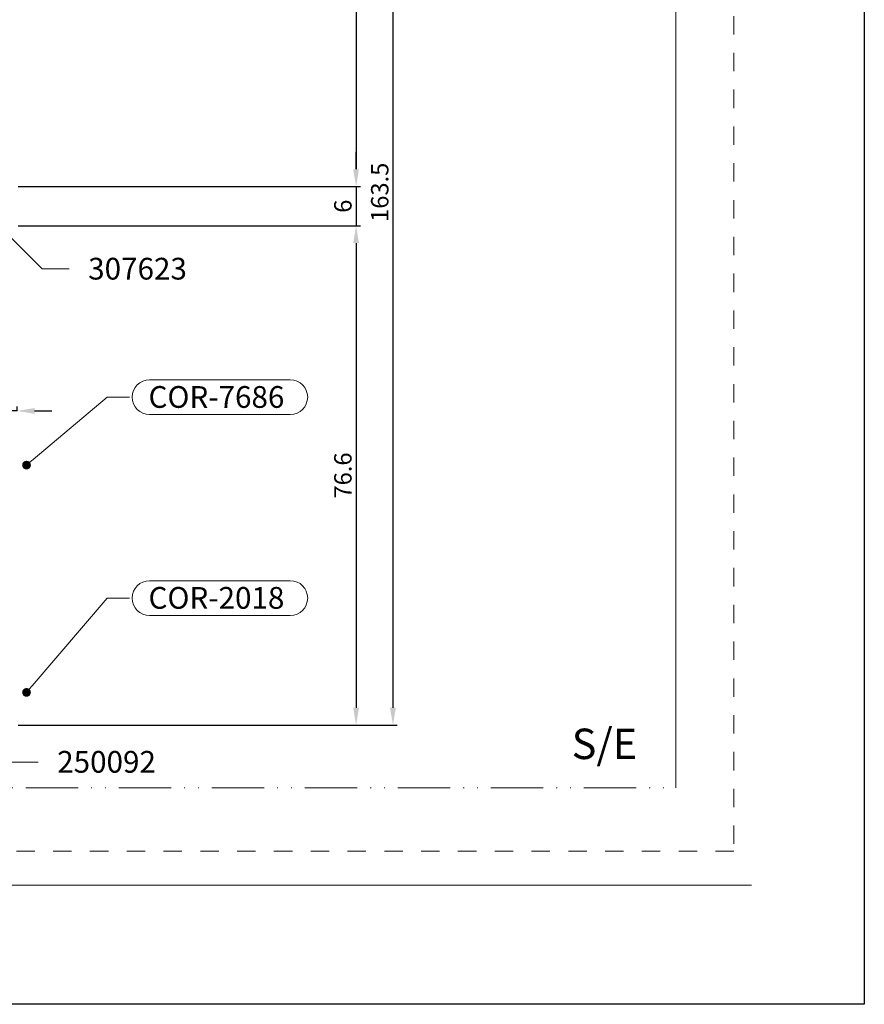
# Model space of a CAD drawing. Units: millimetres. Extents: x -235 to 2932, y -113 to 583.
# Drawn here: x -122 to -25, y -113 to 1 of the extents above; entities that cross this region are included whole.
import ezdxf
from ezdxf import colors
from ezdxf.entities.mleader import LeaderData, LeaderLine
from ezdxf.enums import TextEntityAlignment as Align
from ezdxf.math import Vec2, Vec3

# ---------------------------------------------------------------- set-up
doc = ezdxf.new("R2010")
doc.units = ezdxf.units.MM
doc.linetypes.add('ACAD_ISO12W100', pattern=[21, 12, -3, 0, -3, 0, -3])
doc.linetypes.add('AI-Linetype-1', pattern=[4.233333, 2.116667, -2.116667])
doc.layers.get('DEFPOINTS').update_dxf_attribs({"lineweight": 9})
for name, color, linetype, lineweight in [('aux.', 7, 'Continuous', 15), ('cotas', 250, 'Continuous', 9), ('perfiles', 7, 'Continuous', 15)]:
    doc.layers.add(name, color=color, linetype=linetype, lineweight=lineweight)
doc.layers.add('Cajetín', color=1, linetype='Continuous', plot=False)
doc.layers.add('Nuevo diseño', color=7, linetype='Continuous', plot=False)
doc.styles.add('catalogos 2', font='arial.ttf', dxfattribs={"height": 2})
doc.styles.add('catalogos 2.5', font='arial.ttf', dxfattribs={"height": 2.5})
doc.styles.add('catalogos 3', font='arial.ttf', dxfattribs={"height": 3})
doc.dimstyles.new('1-1', dxfattribs={"dimtxt": 2.5, "dimasz": 2.5, "dimexe": 0.5, "dimexo": 2.5, "dimgap": 1, "dimtad": 1, "dimdec": 1, "dimdsep": 46, "dimtxsty": 'catalogos 2.5', "dimcen": 0, "dimclrd": 256, "dimclre": 256, "dimclrt": 256, "dimadec": 0, "dimazin": 0, "dimtp": 0.2, "dimtm": 0.2, "dimtfac": 0.2, "dimtdec": 1, "dimtmove": 1, "dimatfit": 0, "dimfxl": 0, "dimtolj": 1, "dimtzin": 0, "dimarcsym": 0})

# ---------------------------------------------------------------- blocks, each defined once
blk = doc.blocks.new('_Dot')
at = {"color": 0, "linetype": 'ByBlock', "lineweight": -2}
blk.add_line((-0.5, 0), (-1, 0), dxfattribs=at)
at = {"color": 0, "linetype": 'ByBlock', "const_width": 0.5}
blk.add_lwpolyline([(-0.25, 0, 1), (0.25, 0, 1)], format="xyb", close=True, dxfattribs=at)
blk = doc.blocks.new('*D137')
at = {"layer": 'cotas', "lineweight": -2, "transparency": 16777216}
for p, q in [((-78.87, 42.03), (-79.37, 42.03)), ((-78.87, 40.03), (-78.87, -78.58)), ((-121.97, -80.58), (-78.37, -80.58))]:
    blk.add_line(p, q, dxfattribs=at)
at = {"layer": 'cotas', "transparency": 16777216}
for points in [[(-79.21, 40.03), (-78.54, 40.03), (-78.87, 42.03)], [(-79.21, -78.58), (-78.54, -78.58), (-78.87, -80.58)]]:
    blk.add_solid(points, dxfattribs=at)
at = {"layer": 'DEFPOINTS', "color": 0, "transparency": 16777216}
for p in [(-78.37, 42.03), (-122.47, -80.58), (-78.87, -80.58)]:
    blk.add_point(p, dxfattribs=at)
at = {"layer": 'cotas', "transparency": 16777216, "insert": (-80.39, -19.28), "char_height": 2, "attachment_point": 5, "rotation": 90, "style": 'catalogos 2'}
blk.add_mtext('\\A1;163.5', dxfattribs=at)
blk = doc.blocks.new('*D138')
at = {"layer": 'cotas', "lineweight": -2, "transparency": 16777216}
for p, q in [((-83.11, 42.03), (-82.61, 42.03)), ((-83.11, 40.03), (-83.11, -16.63)), ((-121.97, -18.63), (-82.61, -18.63))]:
    blk.add_line(p, q, dxfattribs=at)
at = {"layer": 'cotas', "transparency": 16777216}
for points in [[(-83.45, 40.03), (-82.78, 40.03), (-83.11, 42.03)], [(-83.45, -16.63), (-82.78, -16.63), (-83.11, -18.63)]]:
    blk.add_solid(points, dxfattribs=at)
at = {"layer": 'DEFPOINTS', "color": 0, "transparency": 16777216}
for p in [(-83.61, 42.03), (-122.47, -18.63), (-83.11, -18.63)]:
    blk.add_point(p, dxfattribs=at)
at = {"layer": 'cotas', "transparency": 16777216, "insert": (-84.63, 11.7), "char_height": 2, "attachment_point": 5, "rotation": 90, "style": 'catalogos 2'}
blk.add_mtext('\\A1;80.9', dxfattribs=at)
blk = doc.blocks.new('*D139')
at = {"layer": 'cotas', "lineweight": -2, "transparency": 16777216}
for p, q in [((-83.11, -16.63), (-83.11, -14.63)), ((-121.97, -18.63), (-82.61, -18.63)), ((-83.11, -18.63), (-83.11, -23.13)), ((-121.97, -23.13), (-82.61, -23.13)), ((-83.11, -25.13), (-83.11, -27.13))]:
    blk.add_line(p, q, dxfattribs=at)
at = {"layer": 'cotas', "transparency": 16777216}
for points in [[(-83.45, -16.63), (-82.78, -16.63), (-83.11, -18.63)], [(-83.45, -25.13), (-82.78, -25.13), (-83.11, -23.13)]]:
    blk.add_solid(points, dxfattribs=at)
at = {"layer": 'DEFPOINTS', "color": 0, "transparency": 16777216}
for p in [(-122.47, -18.63), (-122.47, -23.13), (-83.11, -23.13)]:
    blk.add_point(p, dxfattribs=at)
at = {"layer": 'cotas', "transparency": 16777216, "insert": (-84.63, -20.88), "char_height": 2, "attachment_point": 5, "rotation": 90, "style": 'catalogos 2'}
blk.add_mtext('\\A1;6', dxfattribs=at)
blk = doc.blocks.new('*D140')
at = {"layer": 'cotas', "lineweight": -2, "transparency": 16777216}
for p, q in [((-121.97, -23.13), (-82.61, -23.13)), ((-83.11, -25.13), (-83.11, -78.58)), ((-121.97, -80.58), (-82.61, -80.58))]:
    blk.add_line(p, q, dxfattribs=at)
at = {"layer": 'cotas', "transparency": 16777216}
for points in [[(-83.45, -25.13), (-82.78, -25.13), (-83.11, -23.13)], [(-83.45, -78.58), (-82.78, -78.58), (-83.11, -80.58)]]:
    blk.add_solid(points, dxfattribs=at)
at = {"layer": 'DEFPOINTS', "color": 0, "transparency": 16777216}
for p in [(-122.47, -23.13), (-122.47, -80.58), (-83.11, -80.58)]:
    blk.add_point(p, dxfattribs=at)
at = {"layer": 'cotas', "transparency": 16777216, "insert": (-84.63, -51.86), "char_height": 2, "attachment_point": 5, "rotation": 90, "style": 'catalogos 2'}
blk.add_mtext('\\A1;76.6', dxfattribs=at)
blk = doc.blocks.new('*D143')
at = {"layer": 'cotas', "lineweight": -2, "transparency": 16777216}
for p, q in [((-174.6, -44.65), (-174.6, -43.93)), ((-122.1, -44.43), (-122.1, -43.93)), ((-176.6, -44.43), (-178.6, -44.43)), ((-174.6, -44.43), (-172.6, -44.43)), ((-172.6, -44.43), (-124.1, -44.43)), ((-122.1, -44.43), (-124.1, -44.43)), ((-120.1, -44.43), (-118.1, -44.43))]:
    blk.add_line(p, q, dxfattribs=at)
at = {"layer": 'cotas', "transparency": 16777216}
for points in [[(-176.6, -44.1), (-176.6, -44.77), (-174.6, -44.43)], [(-120.1, -44.1), (-120.1, -44.77), (-122.1, -44.43)]]:
    blk.add_solid(points, dxfattribs=at)
at = {"layer": 'DEFPOINTS', "color": 0, "transparency": 16777216}
for p in [(-174.6, -45.15), (-122.1, -44.43), (-122.1, -44.93)]:
    blk.add_point(p, dxfattribs=at)
at = {"layer": 'cotas', "transparency": 16777216, "insert": (-160.1, -42.91), "char_height": 2, "attachment_point": 5, "style": 'catalogos 2'}
blk.add_mtext('\\A1;70', dxfattribs=at)
blk = doc.blocks.new('CAJETÍN_2014')
at = {"layer": 'Cajetín'}
blk.add_lwpolyline([(-105, 0), (105, 0), (105, -297), (-105, -297)], close=True, dxfattribs=at)
at = {"layer": 'Cajetín', "color": 33, "linetype": 'AI-Linetype-1', "lineweight": 9, "true_color": 0xc99e64}
blk.add_lwpolyline([(90, -279.37), (-90, -279.37), (-90, -39.37), (90, -39.37), (90, -279.37)], dxfattribs=at)
at = {"layer": 'Nuevo diseño', "color": 7, "lineweight": 18}
blk.add_lwpolyline([(-92.03, -283.28), (92.03, -283.28)], dxfattribs=at)

msp = doc.modelspace()

# ---------------------------------------------------------------- linework, layer by layer
at = {"layer": 'aux.', "linetype": 'ACAD_ISO12W100', "ltscale": 0.5}
msp.add_line((-174.596, -87.793), (-46.338, -87.793), dxfattribs=at)
at = {"layer": 'cotas'}
for points in [[(-106.875, -44.848, -1), (-106.875, -40.848), (-90.682, -40.848, -1), (-90.682, -44.848)], [(-106.875, -67.961, -1), (-106.875, -63.961), (-90.682, -63.961, -1), (-90.682, -67.961)]]:
    msp.add_lwpolyline(points, format="xyb", close=True, dxfattribs=at)
at = {"layer": 'perfiles'}
msp.add_line((-46.338, 99.999), (-46.338, -87.793), dxfattribs=at)

# ---------------------------------------------------------------- block references
msp.add_blockref('CAJETÍN_2014', (-129.644, 184.302))

# ---------------------------------------------------------------- texts
at = {"style": 'catalogos 3'}
msp.add_text('S/E', height=3.5, dxfattribs=at).set_placement((-54.546, -84.481), align=Align.CENTER)

# ---------------------------------------------------------------- dimensions: what is measured, and where the dimension line sits
at = {"layer": 'cotas'}
for base, p1, p2, picture, middle in [((-78.872, -80.584), (-78.372, 42.032), (-122.471, -80.584), '*D137', (-80.394, -19.276)), ((-83.113, -18.634), (-83.613, 42.032), (-122.471, -18.634), '*D138', (-84.635, 11.699)), ((-83.113, -80.584), (-122.471, -23.134), (-122.471, -80.584), '*D140', (-84.635, -51.859))]:
    dim = msp.add_linear_dim(base=base, p1=p1, p2=p2, angle=90, dimstyle='1-1', override={"dimasz": 2, "dimexo": 0.5, "dimgap": 0.5, "dimlfac": 1.333333, "dimtxsty": 'catalogos 2'}, dxfattribs=at)
    dim.commit()
    dim.dimension.update_dxf_attribs({"geometry": picture, "text_midpoint": middle})
dim = msp.add_linear_dim(base=(-83.113, -23.134), p1=(-122.471, -18.634), p2=(-122.471, -23.134), angle=90, dimstyle='1-1', override={"dimasz": 2, "dimexo": 0.5, "dimgap": 0.5, "dimlfac": 1.333333, "dimtxsty": 'catalogos 2'}, dxfattribs=at)
dim.commit()
dim.dimension.update_dxf_attribs({"geometry": '*D139', "text_midpoint": (-83.113, -20.884), "dimtype": 160})
dim = msp.add_linear_dim(base=(-122.096, -44.434), p1=(-174.596, -45.155), p2=(-122.096, -44.934), dimstyle='1-1', override={"dimasz": 2, "dimexo": 0.5, "dimgap": 0.5, "dimlfac": 1.333333, "dimtxsty": 'catalogos 2'}, dxfattribs=at)
dim.commit()
dim.dimension.update_dxf_attribs({"geometry": '*D143', "text_midpoint": (-160.095, -44.434), "dimtype": 160})

# ---------------------------------------------------------------- leaders
ml = msp.add_multileader_mtext('Standard', dxfattribs=at)
ml.set_content('307623', color=256, style='catalogos 2.5')
ml.set_leader_properties(color=256, linetype='ByLayer', lineweight=-1)
ml.set_arrow_properties(name='DOT')
ml.build(insert=Vec2(0, 0))
ml.multileader.update_dxf_attribs({"arrow_head_size": 1})
ctx = ml.context
ctx.base_point, ctx.char_height, ctx.arrow_head_size, ctx.landing_gap_size, ctx.plane_origin = Vec3(-116.121, -28.09), 2.5, 1, 2.185, Vec3(-160.053, -65.277)
notes = []
notes.append((ctx, [(0, (1, 1, 0), (-119.218, -28.09), (1, 0), 3.097, [(0, [(-126.895, -20.422)], 0, [])])]))
ctx.mtext.insert, ctx.mtext.width, ctx.mtext.defined_height, ctx.mtext.flow_direction = Vec3(-113.936, -26.818), 22.7928, 2.484, 5
at = {"layer": 'cotas', "ltscale": 10}
ml = msp.add_multileader_mtext('Standard', dxfattribs=at)
ml.set_content('COR-7686', color=256, style='catalogos 2.5')
ml.set_leader_properties(color=256, linetype='ByLayer', lineweight=-1)
ml.set_arrow_properties(name='DOT')
ml.build(insert=Vec2(0, 0))
ml.multileader.update_dxf_attribs({"arrow_head_size": 1})
ctx = ml.context
ctx.base_point, ctx.char_height, ctx.arrow_head_size, ctx.landing_gap_size, ctx.plane_origin = Vec3(-109.175, -42.848), 2.5, 1, 2.185, Vec3(-103.743, -25.814)
notes.append((ctx, [(1, (1, 1, 0), (-111.764, -42.848), (1, 0), 2.589, [(0, [(-121.029, -50.668)], 0, [])])]))
ctx.mtext.insert, ctx.mtext.width, ctx.mtext.defined_height, ctx.mtext.flow_direction = Vec3(-106.99, -41.576), 33.0883, 18.252, 5
ml = msp.add_multileader_mtext('Standard', dxfattribs=at)
ml.set_content('COR-2018', color=256, style='catalogos 2.5')
ml.set_leader_properties(color=256, linetype='ByLayer', lineweight=-1)
ml.set_arrow_properties(name='DOT')
ml.build(insert=Vec2(0, 0))
ml.multileader.update_dxf_attribs({"arrow_head_size": 1})
ctx = ml.context
ctx.base_point, ctx.char_height, ctx.arrow_head_size, ctx.landing_gap_size, ctx.plane_origin = Vec3(-109.175, -65.961), 2.5, 1, 2.185, Vec3(-103.743, -51.966)
notes.append((ctx, [(1, (1, 1, 0), (-111.764, -65.961), (1, 0), 2.589, [(0, [(-121.029, -76.819)], 0, [])])]))
ctx.mtext.insert, ctx.mtext.width, ctx.mtext.defined_height, ctx.mtext.flow_direction = Vec3(-106.99, -64.69), 33.0883, 18.252, 5
at = {"layer": 'cotas'}
ml = msp.add_multileader_mtext('Standard', dxfattribs=at)
ml.set_content('250092', color=256, style='catalogos 2.5')
ml.set_leader_properties(color=256, linetype='ByLayer', lineweight=-1)
ml.set_arrow_properties(name='DOT')
ml.build(insert=Vec2(0, 0))
ml.multileader.update_dxf_attribs({"arrow_head_size": 1})
ctx = ml.context
ctx.base_point, ctx.char_height, ctx.arrow_head_size, ctx.landing_gap_size, ctx.plane_origin = Vec3(-119.682, -84.823), 2.5, 1, 2.185, Vec3(-166.498, -107.921)
notes.append((ctx, [(0, (1, 1, 0), (-131.181, -84.823), (1, 0), 11.499, [(0, [(-138.341, -83.489)], 0, [])])]))
ctx.mtext.insert, ctx.mtext.width, ctx.mtext.defined_height, ctx.mtext.flow_direction = Vec3(-117.497, -83.552), 22.7928, 2.484, 5
for ctx, leaders in notes:
    for number, flags, end, landing, length, lines in leaders:
        leader = LeaderData()
        leader.index, (leader.has_last_leader_line, leader.has_dogleg_vector, leader.attachment_direction) = number, flags
        leader.last_leader_point, leader.dogleg_vector, leader.dogleg_length = Vec3(end), Vec3(landing), length
        for number, points, colour, breaks in lines:
            line = LeaderLine()
            line.index, line.vertices, line.color, line.breaks = number, Vec3.list(points), colors.encode_raw_color(colour), breaks
            leader.lines.append(line)
        ctx.leaders.append(leader)

doc.saveas('drawing.dxf')
